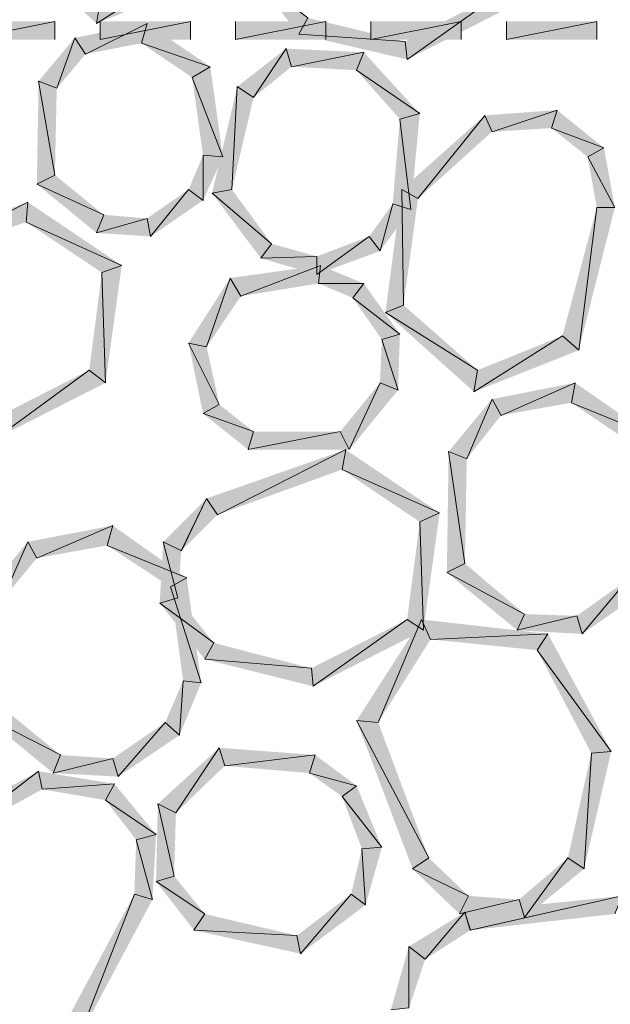
# Model space of a CAD drawing. Units: inches. Extents: x 1.37 to 9.88, y 2.99 to 10.3.
# Drawn here: x 3.6 to 3.87, y 6.51 to 6.96 of the extents above; entities that cross this region are included whole.
import ezdxf

# ---------------------------------------------------------------- set-up
doc = ezdxf.new("R2010")
doc.units = ezdxf.units.IN
doc.header["$MEASUREMENT"] = 0
doc.layers.add('Layer 1', color=7, linetype='Continuous')

msp = doc.modelspace()

# ---------------------------------------------------------------- hatches: boundary and pattern name
at = {"layer": 'Layer 1', "true_color": 0xffffff}
for points in [[(3.63583, 6.9586), (3.6375, 6.96861), (3.595, 6.99528)], [(3.68416, 6.97778), (3.67666, 6.98444), (3.63583, 6.9586)], [(3.67666, 6.98444), (3.63583, 6.9586), (3.6375, 6.96861)], [(3.72917, 6.95361), (3.73333, 6.96111), (3.70833, 6.98028)], [(3.8225, 6.97278), (3.77917, 6.94195), (3.77833, 6.95028)], [(3.83, 6.96777), (3.8225, 6.97278), (3.77917, 6.94195)], [(3.61667, 6.9511), (3.61667, 6.95945), (3.575, 6.9511)], [(3.61667, 6.95945), (3.575, 6.9511), (3.575, 6.95945)], [(3.65917, 6.9586), (3.63083, 6.94444), (3.62583, 6.95194)], [(3.65666, 6.94945), (3.65917, 6.9586), (3.63083, 6.94444)], [(3.67917, 6.9511), (3.67917, 6.95945), (3.6375, 6.9511)], [(3.67917, 6.95945), (3.6375, 6.9511), (3.6375, 6.95945)], [(3.68833, 6.93861), (3.65666, 6.94945), (3.65917, 6.9586)], [(3.74167, 6.9511), (3.74167, 6.95945), (3.7, 6.9511)], [(3.74167, 6.95945), (3.7, 6.9511), (3.7, 6.95945)], [(3.77833, 6.95028), (3.72917, 6.95361), (3.73333, 6.96111)], [(3.80417, 6.9511), (3.80417, 6.95945), (3.7625, 6.9511)], [(3.80417, 6.95945), (3.7625, 6.9511), (3.7625, 6.95945)], [(3.86667, 6.9511), (3.86667, 6.95945), (3.825, 6.9511)], [(3.86667, 6.95945), (3.825, 6.9511), (3.825, 6.95945)], [(3.77916, 6.94195), (3.77833, 6.95028), (3.72917, 6.95361)], [(3.62583, 6.95194), (3.6175, 6.92862), (3.60916, 6.93194)], [(3.63083, 6.94444), (3.62583, 6.95194), (3.6175, 6.92862)], [(3.68, 6.93361), (3.68833, 6.93861), (3.65666, 6.94945)], [(3.72333, 6.94694), (3.70833, 6.92444), (3.70083, 6.92944)], [(3.72583, 6.93861), (3.72333, 6.94694), (3.70833, 6.92444)], [(3.75917, 6.94527), (3.72583, 6.93861), (3.72333, 6.94694)], [(3.75583, 6.93694), (3.75917, 6.94527), (3.72583, 6.93861)], [(3.785, 6.91694), (3.75583, 6.93694), (3.75917, 6.94527)], [(3.69417, 6.89695), (3.68, 6.93361), (3.68833, 6.93861)], [(3.77583, 6.91444), (3.785, 6.91694), (3.75583, 6.93694)], [(3.60916, 6.93194), (3.61667, 6.8886), (3.60833, 6.88444)], [(3.6175, 6.92862), (3.60916, 6.93194), (3.61667, 6.8886)], [(3.685, 6.89777), (3.69417, 6.89695), (3.68, 6.93361)], [(3.70083, 6.92944), (3.69833, 6.88194), (3.68917, 6.88028)], [(3.70833, 6.92444), (3.70083, 6.92944), (3.69833, 6.88194)], [(3.815, 6.91611), (3.81833, 6.90861), (3.84833, 6.91861)], [(3.81833, 6.90861), (3.84833, 6.91861), (3.84583, 6.91028)], [(3.84833, 6.91861), (3.84583, 6.91028), (3.87, 6.90111)], [(3.7725, 6.87527), (3.78083, 6.87278), (3.77583, 6.91444)], [(3.78083, 6.87278), (3.77583, 6.91444), (3.785, 6.91694)], [(3.77667, 6.88194), (3.78417, 6.87778), (3.815, 6.91611)], [(3.78417, 6.87778), (3.815, 6.91611), (3.81833, 6.90861)], [(3.84583, 6.91028), (3.87, 6.90111), (3.8625, 6.89695)], [(3.87, 6.90111), (3.8625, 6.89695), (3.875, 6.87362)], [(3.67833, 6.88194), (3.685, 6.87694), (3.685, 6.89777)], [(3.685, 6.87694), (3.685, 6.89777), (3.69417, 6.89695)], [(3.86249, 6.89695), (3.875, 6.87362), (3.86667, 6.87362)], [(3.61667, 6.8886), (3.60833, 6.88444), (3.63917, 6.87028)], [(3.60833, 6.88444), (3.63917, 6.87028), (3.63583, 6.86194)], [(3.65917, 6.86861), (3.66083, 6.86028), (3.67833, 6.88194)], [(3.66083, 6.86028), (3.67833, 6.88194), (3.685, 6.87694)], [(3.69833, 6.88194), (3.68917, 6.88028), (3.71667, 6.85695)], [(3.76917, 6.82528), (3.7775, 6.82861), (3.77667, 6.88194)], [(3.7775, 6.82861), (3.77667, 6.88194), (3.78417, 6.87778)], [(3.68917, 6.88028), (3.71667, 6.85695), (3.71166, 6.85027)], [(3.54083, 6.85361), (3.545, 6.84611), (3.60417, 6.87611)], [(3.545, 6.84611), (3.60417, 6.87611), (3.60333, 6.86694)], [(3.60417, 6.87611), (3.60333, 6.86694), (3.6475, 6.84694)], [(3.76166, 6.86028), (3.76667, 6.85361), (3.7725, 6.87527)], [(3.76666, 6.85361), (3.7725, 6.87527), (3.78083, 6.87278)], [(3.86667, 6.87362), (3.85833, 6.80778), (3.85083, 6.81444)], [(3.875, 6.87362), (3.86667, 6.87362), (3.85833, 6.80778)], [(3.63917, 6.87028), (3.63583, 6.86194), (3.65917, 6.86861)], [(3.63583, 6.86194), (3.65917, 6.86861), (3.66083, 6.86028)], [(3.60333, 6.86694), (3.6475, 6.84694), (3.63833, 6.84361)], [(3.73749, 6.85111), (3.73749, 6.84277), (3.76166, 6.86028)], [(3.73749, 6.84277), (3.76166, 6.86028), (3.76666, 6.85361)], [(3.71666, 6.85695), (3.71166, 6.85027), (3.73749, 6.85111)], [(3.71166, 6.85027), (3.7375, 6.85111), (3.7375, 6.84277)], [(3.6475, 6.84694), (3.63833, 6.84361), (3.64, 6.79278)], [(3.73916, 6.84694), (3.7025, 6.83278), (3.6975, 6.84111)], [(3.73834, 6.83861), (3.73916, 6.84694), (3.7025, 6.83278)], [(3.75917, 6.83861), (3.73834, 6.83861), (3.73916, 6.84694)], [(3.63833, 6.84361), (3.64, 6.79278), (3.6325, 6.79861)], [(3.6975, 6.84111), (3.68667, 6.80945), (3.67833, 6.81112)], [(3.7025, 6.83278), (3.6975, 6.84111), (3.68667, 6.80945)], [(3.75416, 6.83195), (3.75917, 6.83861), (3.73834, 6.83861)], [(3.77583, 6.81528), (3.75416, 6.83195), (3.75917, 6.83861)], [(3.7675, 6.81277), (3.77583, 6.81528), (3.75416, 6.83195)], [(3.81167, 6.79861), (3.76917, 6.82528), (3.7775, 6.82861)], [(3.81, 6.78861), (3.81167, 6.79861), (3.76917, 6.82528)], [(3.76666, 6.79278), (3.775, 6.78944), (3.7675, 6.81277)], [(3.775, 6.78944), (3.7675, 6.81277), (3.77583, 6.81528)], [(3.85833, 6.80778), (3.85083, 6.81444), (3.81, 6.78861)], [(3.85083, 6.81444), (3.81, 6.78861), (3.81167, 6.79861)], [(3.68667, 6.80945), (3.67833, 6.81112), (3.6925, 6.78278)], [(3.67833, 6.81112), (3.6925, 6.78278), (3.685, 6.77861)], [(3.6325, 6.79861), (3.58917, 6.76694), (3.58833, 6.77611)], [(3.64, 6.79278), (3.6325, 6.79861), (3.58917, 6.76694)], [(3.74833, 6.77028), (3.7525, 6.76195), (3.76666, 6.79278)], [(3.7525, 6.76195), (3.76666, 6.79278), (3.775, 6.78944)], [(3.85666, 6.79278), (3.8225, 6.77778), (3.81833, 6.78528)], [(3.855, 6.78361), (3.85666, 6.79278), (3.8225, 6.77778)], [(3.89166, 6.76861), (3.855, 6.78361), (3.85666, 6.79278)], [(3.6925, 6.78278), (3.685, 6.77861), (3.70833, 6.77028)], [(3.81833, 6.78528), (3.80667, 6.75777), (3.79833, 6.76111)], [(3.8225, 6.77778), (3.81833, 6.78528), (3.80667, 6.75777)], [(3.88333, 6.76444), (3.89166, 6.76861), (3.855, 6.78361)], [(3.685, 6.77861), (3.70833, 6.77028), (3.70583, 6.76195)], [(3.70833, 6.77028), (3.70583, 6.76195), (3.74833, 6.77028)], [(3.70583, 6.76195), (3.74833, 6.77028), (3.7525, 6.76195)], [(3.68667, 6.73945), (3.69166, 6.73195), (3.75083, 6.76195)], [(3.69166, 6.73195), (3.75083, 6.76195), (3.74917, 6.75278)], [(3.75083, 6.76195), (3.74917, 6.75278), (3.79416, 6.73277)], [(3.79833, 6.76111), (3.80583, 6.70945), (3.7975, 6.70528)], [(3.80667, 6.75777), (3.79833, 6.76111), (3.80583, 6.70945)], [(3.74917, 6.75278), (3.79416, 6.73277), (3.785, 6.72861)], [(3.66667, 6.71944), (3.675, 6.71528), (3.68667, 6.73945)], [(3.67499, 6.71528), (3.68667, 6.73945), (3.69166, 6.73195)], [(3.79416, 6.73277), (3.785, 6.72861), (3.78666, 6.67862)], [(3.64333, 6.72694), (3.60833, 6.71194), (3.60417, 6.71944)], [(3.64083, 6.71777), (3.64333, 6.72694), (3.60833, 6.71194)], [(3.6775, 6.70277), (3.64084, 6.71777), (3.64333, 6.72694)], [(3.785, 6.72861), (3.78667, 6.67862), (3.77917, 6.68361)], [(3.60417, 6.71944), (3.5925, 6.69278), (3.58417, 6.69527)], [(3.60833, 6.71194), (3.60417, 6.71944), (3.5925, 6.69278)], [(3.67, 6.69861), (3.6775, 6.70277), (3.64083, 6.71777)], [(3.665, 6.69111), (3.67333, 6.69362), (3.66667, 6.71944)], [(3.67333, 6.69362), (3.66667, 6.71944), (3.675, 6.71528)], [(3.80583, 6.70945), (3.7975, 6.70528), (3.83333, 6.68612)], [(3.7975, 6.70528), (3.83333, 6.68612), (3.83, 6.67862)], [(3.68416, 6.65445), (3.67, 6.69861), (3.6775, 6.70277)], [(3.8575, 6.68528), (3.86, 6.67695), (3.88083, 6.70194)], [(3.86, 6.67695), (3.88083, 6.70194), (3.8875, 6.69611)], [(3.67584, 6.65527), (3.68416, 6.65445), (3.67, 6.69861)], [(3.69, 6.67278), (3.665, 6.69111), (3.67333, 6.69362)], [(3.68583, 6.66528), (3.69, 6.67278), (3.665, 6.69111)], [(3.83333, 6.68612), (3.83, 6.67862), (3.8575, 6.68528)], [(3.77916, 6.68361), (3.73583, 6.65278), (3.735, 6.66111)], [(3.78666, 6.67862), (3.77917, 6.68361), (3.73583, 6.65278)], [(3.75583, 6.63694), (3.76583, 6.63611), (3.78583, 6.68361)], [(3.76583, 6.63611), (3.78583, 6.68361), (3.79, 6.67444)], [(3.78583, 6.68361), (3.79, 6.67444), (3.84416, 6.67695)], [(3.83, 6.67862), (3.8575, 6.68528), (3.86, 6.67695)], [(3.79, 6.67444), (3.84416, 6.67695), (3.83917, 6.66945)], [(3.84416, 6.67695), (3.83917, 6.66945), (3.87333, 6.62278)], [(3.735, 6.66111), (3.68583, 6.66528), (3.69, 6.67278)], [(3.83917, 6.66945), (3.87333, 6.62278), (3.86416, 6.62193)], [(3.73583, 6.65278), (3.735, 6.66111), (3.68583, 6.66528)], [(3.6675, 6.63611), (3.67417, 6.63028), (3.67584, 6.65527)], [(3.67417, 6.63028), (3.67584, 6.65527), (3.68416, 6.65445)], [(3.59166, 6.64361), (3.58333, 6.63944), (3.61917, 6.62111)], [(3.58333, 6.63944), (3.61917, 6.62111), (3.61583, 6.61278)], [(3.64333, 6.61944), (3.64583, 6.61111), (3.6675, 6.63611)], [(3.64583, 6.61111), (3.6675, 6.63611), (3.67417, 6.63028)], [(3.78166, 6.5686), (3.78916, 6.57361), (3.75583, 6.63694)], [(3.78916, 6.57361), (3.75583, 6.63694), (3.76583, 6.63611)], [(3.6925, 6.62444), (3.6725, 6.59444), (3.66416, 6.59861)], [(3.695, 6.6161), (3.6925, 6.62444), (3.6725, 6.59444)], [(3.73667, 6.62111), (3.695, 6.6161), (3.6925, 6.62444)], [(3.86416, 6.62193), (3.86083, 6.5686), (3.85333, 6.57361)], [(3.87333, 6.62278), (3.86416, 6.62193), (3.86083, 6.5686)], [(3.61917, 6.62111), (3.61583, 6.61278), (3.64333, 6.61944)], [(3.61583, 6.61278), (3.64333, 6.61944), (3.64583, 6.61111)], [(3.73416, 6.61278), (3.73667, 6.62111), (3.695, 6.6161)], [(3.75583, 6.60695), (3.73416, 6.61278), (3.73667, 6.62111)], [(3.56, 6.58694), (3.56666, 6.58111), (3.60916, 6.61361)], [(3.56666, 6.58111), (3.60916, 6.61361), (3.61083, 6.60528)], [(3.60916, 6.61361), (3.61083, 6.60528), (3.64417, 6.60777)], [(3.74917, 6.60194), (3.75583, 6.60695), (3.73416, 6.61278)], [(3.61083, 6.60528), (3.64417, 6.60777), (3.64, 6.60027)], [(3.64417, 6.60777), (3.64, 6.60027), (3.66333, 6.58445)], [(3.7675, 6.57861), (3.74917, 6.60194), (3.75583, 6.60695)], [(3.64, 6.60027), (3.66333, 6.58445), (3.65417, 6.58194)], [(3.75833, 6.57777), (3.7675, 6.57861), (3.74917, 6.60194)], [(3.66416, 6.59861), (3.67166, 6.56528), (3.66333, 6.56277)], [(3.6725, 6.59444), (3.66416, 6.59861), (3.67166, 6.56528)], [(3.65416, 6.58194), (3.66166, 6.55444), (3.65333, 6.55694)], [(3.66333, 6.58445), (3.65417, 6.58194), (3.66166, 6.55444)], [(3.75333, 6.55694), (3.76, 6.55193), (3.75833, 6.57777)], [(3.76, 6.55193), (3.75833, 6.57777), (3.7675, 6.57861)], [(3.8075, 6.55611), (3.78166, 6.5686), (3.78916, 6.57361)], [(3.85333, 6.57361), (3.83333, 6.5461), (3.83083, 6.55444)], [(3.86083, 6.5686), (3.85333, 6.57361), (3.83333, 6.5461)], [(3.80333, 6.54777), (3.8075, 6.55611), (3.78166, 6.5686)], [(3.67166, 6.56528), (3.66333, 6.56277), (3.68583, 6.54777)], [(3.66333, 6.56277), (3.68583, 6.54777), (3.68083, 6.54027)], [(3.65333, 6.55694), (3.6275, 6.49028), (3.62166, 6.49778)], [(3.66166, 6.55444), (3.65333, 6.55694), (3.6275, 6.49028)], [(3.72833, 6.53777), (3.73, 6.52945), (3.75333, 6.55694)], [(3.73, 6.52945), (3.75333, 6.55694), (3.76, 6.55193)], [(3.83083, 6.55444), (3.80333, 6.54777), (3.8075, 6.55611)], [(3.83333, 6.5461), (3.83083, 6.55444), (3.80333, 6.54777)], [(3.80583, 6.54861), (3.80834, 6.54027), (3.87833, 6.55611)], [(3.80833, 6.54027), (3.87833, 6.55611), (3.875, 6.54777)], [(3.68583, 6.54777), (3.68083, 6.54027), (3.72833, 6.53777)], [(3.78, 6.53277), (3.7875, 6.52694), (3.80583, 6.54861)], [(3.7875, 6.52694), (3.80583, 6.54861), (3.80833, 6.54027)], [(3.68083, 6.54027), (3.72833, 6.53777), (3.73, 6.52945)], [(3.77167, 6.50361), (3.78, 6.50444), (3.78, 6.53277)], [(3.78, 6.50444), (3.78, 6.53277), (3.7875, 6.52694)]]:
    msp.add_hatch(color=7, dxfattribs=at).paths.add_polyline_path(points)

# ---------------------------------------------------------------- linework, layer by layer
at = {"layer": 'Layer 1', "lineweight": 0}
for points in [[(3.63583, 6.9586), (3.6375, 6.96861), (3.595, 6.99528)], [(3.68416, 6.97778), (3.67666, 6.98444), (3.63583, 6.9586)], [(3.67666, 6.98444), (3.63583, 6.9586), (3.6375, 6.96861)], [(3.72917, 6.95361), (3.73333, 6.96111), (3.70833, 6.98028)], [(3.8225, 6.97278), (3.77917, 6.94195), (3.77833, 6.95028)], [(3.83, 6.96777), (3.8225, 6.97278), (3.77917, 6.94195)], [(3.61667, 6.9511), (3.61667, 6.95945), (3.575, 6.9511)], [(3.61667, 6.95945), (3.575, 6.9511), (3.575, 6.95945)], [(3.65917, 6.9586), (3.63083, 6.94444), (3.62583, 6.95194)], [(3.65666, 6.94945), (3.65917, 6.9586), (3.63083, 6.94444)], [(3.67917, 6.9511), (3.67917, 6.95945), (3.6375, 6.9511)], [(3.67917, 6.95945), (3.6375, 6.9511), (3.6375, 6.95945)], [(3.68833, 6.93861), (3.65666, 6.94945), (3.65917, 6.9586)], [(3.74167, 6.9511), (3.74167, 6.95945), (3.7, 6.9511)], [(3.74167, 6.95945), (3.7, 6.9511), (3.7, 6.95945)], [(3.77833, 6.95028), (3.72917, 6.95361), (3.73333, 6.96111)], [(3.80417, 6.9511), (3.80417, 6.95945), (3.7625, 6.9511)], [(3.80417, 6.95945), (3.7625, 6.9511), (3.7625, 6.95945)], [(3.86667, 6.9511), (3.86667, 6.95945), (3.825, 6.9511)], [(3.86667, 6.95945), (3.825, 6.9511), (3.825, 6.95945)], [(3.77916, 6.94195), (3.77833, 6.95028), (3.72917, 6.95361)], [(3.62583, 6.95194), (3.6175, 6.92862), (3.60916, 6.93194)], [(3.63083, 6.94444), (3.62583, 6.95194), (3.6175, 6.92862)], [(3.68, 6.93361), (3.68833, 6.93861), (3.65666, 6.94945)], [(3.72333, 6.94694), (3.70833, 6.92444), (3.70083, 6.92944)], [(3.72583, 6.93861), (3.72333, 6.94694), (3.70833, 6.92444)], [(3.75917, 6.94527), (3.72583, 6.93861), (3.72333, 6.94694)], [(3.75583, 6.93694), (3.75917, 6.94527), (3.72583, 6.93861)], [(3.785, 6.91694), (3.75583, 6.93694), (3.75917, 6.94527)], [(3.69417, 6.89695), (3.68, 6.93361), (3.68833, 6.93861)], [(3.77583, 6.91444), (3.785, 6.91694), (3.75583, 6.93694)], [(3.60916, 6.93194), (3.61667, 6.8886), (3.60833, 6.88444)], [(3.6175, 6.92862), (3.60916, 6.93194), (3.61667, 6.8886)], [(3.685, 6.89777), (3.69417, 6.89695), (3.68, 6.93361)], [(3.70083, 6.92944), (3.69833, 6.88194), (3.68917, 6.88028)], [(3.70833, 6.92444), (3.70083, 6.92944), (3.69833, 6.88194)], [(3.815, 6.91611), (3.81833, 6.90861), (3.84833, 6.91861)], [(3.81833, 6.90861), (3.84833, 6.91861), (3.84583, 6.91028)], [(3.84833, 6.91861), (3.84583, 6.91028), (3.87, 6.90111)], [(3.7725, 6.87527), (3.78083, 6.87278), (3.77583, 6.91444)], [(3.78083, 6.87278), (3.77583, 6.91444), (3.785, 6.91694)], [(3.77667, 6.88194), (3.78417, 6.87778), (3.815, 6.91611)], [(3.78417, 6.87778), (3.815, 6.91611), (3.81833, 6.90861)], [(3.84583, 6.91028), (3.87, 6.90111), (3.8625, 6.89695)], [(3.87, 6.90111), (3.8625, 6.89695), (3.875, 6.87362)], [(3.67833, 6.88194), (3.685, 6.87694), (3.685, 6.89777)], [(3.685, 6.87694), (3.685, 6.89777), (3.69417, 6.89695)], [(3.86249, 6.89695), (3.875, 6.87362), (3.86667, 6.87362)], [(3.61667, 6.8886), (3.60833, 6.88444), (3.63917, 6.87028)], [(3.60833, 6.88444), (3.63917, 6.87028), (3.63583, 6.86194)], [(3.65917, 6.86861), (3.66083, 6.86028), (3.67833, 6.88194)], [(3.66083, 6.86028), (3.67833, 6.88194), (3.685, 6.87694)], [(3.69833, 6.88194), (3.68917, 6.88028), (3.71667, 6.85695)], [(3.76917, 6.82528), (3.7775, 6.82861), (3.77667, 6.88194)], [(3.7775, 6.82861), (3.77667, 6.88194), (3.78417, 6.87778)], [(3.68917, 6.88028), (3.71667, 6.85695), (3.71166, 6.85027)], [(3.54083, 6.85361), (3.545, 6.84611), (3.60417, 6.87611)], [(3.545, 6.84611), (3.60417, 6.87611), (3.60333, 6.86694)], [(3.60417, 6.87611), (3.60333, 6.86694), (3.6475, 6.84694)], [(3.76166, 6.86028), (3.76667, 6.85361), (3.7725, 6.87527)], [(3.76666, 6.85361), (3.7725, 6.87527), (3.78083, 6.87278)], [(3.86667, 6.87362), (3.85833, 6.80778), (3.85083, 6.81444)], [(3.875, 6.87362), (3.86667, 6.87362), (3.85833, 6.80778)], [(3.63917, 6.87028), (3.63583, 6.86194), (3.65917, 6.86861)], [(3.63583, 6.86194), (3.65917, 6.86861), (3.66083, 6.86028)], [(3.60333, 6.86694), (3.6475, 6.84694), (3.63833, 6.84361)], [(3.73749, 6.85111), (3.73749, 6.84277), (3.76166, 6.86028)], [(3.73749, 6.84277), (3.76166, 6.86028), (3.76666, 6.85361)], [(3.71666, 6.85695), (3.71166, 6.85027), (3.73749, 6.85111)], [(3.71166, 6.85027), (3.7375, 6.85111), (3.7375, 6.84277)], [(3.6475, 6.84694), (3.63833, 6.84361), (3.64, 6.79278)], [(3.73916, 6.84694), (3.7025, 6.83278), (3.6975, 6.84111)], [(3.73834, 6.83861), (3.73916, 6.84694), (3.7025, 6.83278)], [(3.75917, 6.83861), (3.73834, 6.83861), (3.73916, 6.84694)], [(3.63833, 6.84361), (3.64, 6.79278), (3.6325, 6.79861)], [(3.6975, 6.84111), (3.68667, 6.80945), (3.67833, 6.81112)], [(3.7025, 6.83278), (3.6975, 6.84111), (3.68667, 6.80945)], [(3.75416, 6.83195), (3.75917, 6.83861), (3.73834, 6.83861)], [(3.77583, 6.81528), (3.75416, 6.83195), (3.75917, 6.83861)], [(3.7675, 6.81277), (3.77583, 6.81528), (3.75416, 6.83195)], [(3.81167, 6.79861), (3.76917, 6.82528), (3.7775, 6.82861)], [(3.81, 6.78861), (3.81167, 6.79861), (3.76917, 6.82528)], [(3.76666, 6.79278), (3.775, 6.78944), (3.7675, 6.81277)], [(3.775, 6.78944), (3.7675, 6.81277), (3.77583, 6.81528)], [(3.85833, 6.80778), (3.85083, 6.81444), (3.81, 6.78861)], [(3.85083, 6.81444), (3.81, 6.78861), (3.81167, 6.79861)], [(3.68667, 6.80945), (3.67833, 6.81112), (3.6925, 6.78278)], [(3.67833, 6.81112), (3.6925, 6.78278), (3.685, 6.77861)], [(3.6325, 6.79861), (3.58917, 6.76694), (3.58833, 6.77611)], [(3.64, 6.79278), (3.6325, 6.79861), (3.58917, 6.76694)], [(3.74833, 6.77028), (3.7525, 6.76195), (3.76666, 6.79278)], [(3.7525, 6.76195), (3.76666, 6.79278), (3.775, 6.78944)], [(3.85666, 6.79278), (3.8225, 6.77778), (3.81833, 6.78528)], [(3.855, 6.78361), (3.85666, 6.79278), (3.8225, 6.77778)], [(3.89166, 6.76861), (3.855, 6.78361), (3.85666, 6.79278)], [(3.6925, 6.78278), (3.685, 6.77861), (3.70833, 6.77028)], [(3.81833, 6.78528), (3.80667, 6.75777), (3.79833, 6.76111)], [(3.8225, 6.77778), (3.81833, 6.78528), (3.80667, 6.75777)], [(3.88333, 6.76444), (3.89166, 6.76861), (3.855, 6.78361)], [(3.685, 6.77861), (3.70833, 6.77028), (3.70583, 6.76195)], [(3.70833, 6.77028), (3.70583, 6.76195), (3.74833, 6.77028)], [(3.70583, 6.76195), (3.74833, 6.77028), (3.7525, 6.76195)], [(3.68667, 6.73945), (3.69166, 6.73195), (3.75083, 6.76195)], [(3.69166, 6.73195), (3.75083, 6.76195), (3.74917, 6.75278)], [(3.75083, 6.76195), (3.74917, 6.75278), (3.79416, 6.73277)], [(3.79833, 6.76111), (3.80583, 6.70945), (3.7975, 6.70528)], [(3.80667, 6.75777), (3.79833, 6.76111), (3.80583, 6.70945)], [(3.74917, 6.75278), (3.79416, 6.73277), (3.785, 6.72861)], [(3.66667, 6.71944), (3.675, 6.71528), (3.68667, 6.73945)], [(3.67499, 6.71528), (3.68667, 6.73945), (3.69166, 6.73195)], [(3.79416, 6.73277), (3.785, 6.72861), (3.78666, 6.67862)], [(3.64333, 6.72694), (3.60833, 6.71194), (3.60417, 6.71944)], [(3.64083, 6.71777), (3.64333, 6.72694), (3.60833, 6.71194)], [(3.6775, 6.70277), (3.64084, 6.71777), (3.64333, 6.72694)], [(3.785, 6.72861), (3.78667, 6.67862), (3.77917, 6.68361)], [(3.60417, 6.71944), (3.5925, 6.69278), (3.58417, 6.69527)], [(3.60833, 6.71194), (3.60417, 6.71944), (3.5925, 6.69278)], [(3.67, 6.69861), (3.6775, 6.70277), (3.64083, 6.71777)], [(3.665, 6.69111), (3.67333, 6.69362), (3.66667, 6.71944)], [(3.67333, 6.69362), (3.66667, 6.71944), (3.675, 6.71528)], [(3.80583, 6.70945), (3.7975, 6.70528), (3.83333, 6.68612)], [(3.7975, 6.70528), (3.83333, 6.68612), (3.83, 6.67862)], [(3.68416, 6.65445), (3.67, 6.69861), (3.6775, 6.70277)], [(3.8575, 6.68528), (3.86, 6.67695), (3.88083, 6.70194)], [(3.86, 6.67695), (3.88083, 6.70194), (3.8875, 6.69611)], [(3.67584, 6.65527), (3.68416, 6.65445), (3.67, 6.69861)], [(3.69, 6.67278), (3.665, 6.69111), (3.67333, 6.69362)], [(3.68583, 6.66528), (3.69, 6.67278), (3.665, 6.69111)], [(3.83333, 6.68612), (3.83, 6.67862), (3.8575, 6.68528)], [(3.77916, 6.68361), (3.73583, 6.65278), (3.735, 6.66111)], [(3.78666, 6.67862), (3.77917, 6.68361), (3.73583, 6.65278)], [(3.75583, 6.63694), (3.76583, 6.63611), (3.78583, 6.68361)], [(3.76583, 6.63611), (3.78583, 6.68361), (3.79, 6.67444)], [(3.78583, 6.68361), (3.79, 6.67444), (3.84416, 6.67695)], [(3.83, 6.67862), (3.8575, 6.68528), (3.86, 6.67695)], [(3.79, 6.67444), (3.84416, 6.67695), (3.83917, 6.66945)], [(3.84416, 6.67695), (3.83917, 6.66945), (3.87333, 6.62278)], [(3.735, 6.66111), (3.68583, 6.66528), (3.69, 6.67278)], [(3.83917, 6.66945), (3.87333, 6.62278), (3.86416, 6.62193)], [(3.73583, 6.65278), (3.735, 6.66111), (3.68583, 6.66528)], [(3.6675, 6.63611), (3.67417, 6.63028), (3.67584, 6.65527)], [(3.67417, 6.63028), (3.67584, 6.65527), (3.68416, 6.65445)], [(3.59166, 6.64361), (3.58333, 6.63944), (3.61917, 6.62111)], [(3.58333, 6.63944), (3.61917, 6.62111), (3.61583, 6.61278)], [(3.64333, 6.61944), (3.64583, 6.61111), (3.6675, 6.63611)], [(3.64583, 6.61111), (3.6675, 6.63611), (3.67417, 6.63028)], [(3.78166, 6.5686), (3.78916, 6.57361), (3.75583, 6.63694)], [(3.78916, 6.57361), (3.75583, 6.63694), (3.76583, 6.63611)], [(3.6925, 6.62444), (3.6725, 6.59444), (3.66416, 6.59861)], [(3.695, 6.6161), (3.6925, 6.62444), (3.6725, 6.59444)], [(3.73667, 6.62111), (3.695, 6.6161), (3.6925, 6.62444)], [(3.86416, 6.62193), (3.86083, 6.5686), (3.85333, 6.57361)], [(3.87333, 6.62278), (3.86416, 6.62193), (3.86083, 6.5686)], [(3.61917, 6.62111), (3.61583, 6.61278), (3.64333, 6.61944)], [(3.61583, 6.61278), (3.64333, 6.61944), (3.64583, 6.61111)], [(3.73416, 6.61278), (3.73667, 6.62111), (3.695, 6.6161)], [(3.75583, 6.60695), (3.73416, 6.61278), (3.73667, 6.62111)], [(3.56, 6.58694), (3.56666, 6.58111), (3.60916, 6.61361)], [(3.56666, 6.58111), (3.60916, 6.61361), (3.61083, 6.60528)], [(3.60916, 6.61361), (3.61083, 6.60528), (3.64417, 6.60777)], [(3.74917, 6.60194), (3.75583, 6.60695), (3.73416, 6.61278)], [(3.61083, 6.60528), (3.64417, 6.60777), (3.64, 6.60027)], [(3.64417, 6.60777), (3.64, 6.60027), (3.66333, 6.58445)], [(3.7675, 6.57861), (3.74917, 6.60194), (3.75583, 6.60695)], [(3.64, 6.60027), (3.66333, 6.58445), (3.65417, 6.58194)], [(3.75833, 6.57777), (3.7675, 6.57861), (3.74917, 6.60194)], [(3.66416, 6.59861), (3.67166, 6.56528), (3.66333, 6.56277)], [(3.6725, 6.59444), (3.66416, 6.59861), (3.67166, 6.56528)], [(3.65416, 6.58194), (3.66166, 6.55444), (3.65333, 6.55694)], [(3.66333, 6.58445), (3.65417, 6.58194), (3.66166, 6.55444)], [(3.75333, 6.55694), (3.76, 6.55193), (3.75833, 6.57777)], [(3.76, 6.55193), (3.75833, 6.57777), (3.7675, 6.57861)], [(3.8075, 6.55611), (3.78166, 6.5686), (3.78916, 6.57361)], [(3.85333, 6.57361), (3.83333, 6.5461), (3.83083, 6.55444)], [(3.86083, 6.5686), (3.85333, 6.57361), (3.83333, 6.5461)], [(3.80333, 6.54777), (3.8075, 6.55611), (3.78166, 6.5686)], [(3.67166, 6.56528), (3.66333, 6.56277), (3.68583, 6.54777)], [(3.66333, 6.56277), (3.68583, 6.54777), (3.68083, 6.54027)], [(3.65333, 6.55694), (3.6275, 6.49028), (3.62166, 6.49778)], [(3.66166, 6.55444), (3.65333, 6.55694), (3.6275, 6.49028)], [(3.72833, 6.53777), (3.73, 6.52945), (3.75333, 6.55694)], [(3.73, 6.52945), (3.75333, 6.55694), (3.76, 6.55193)], [(3.83083, 6.55444), (3.80333, 6.54777), (3.8075, 6.55611)], [(3.83333, 6.5461), (3.83083, 6.55444), (3.80333, 6.54777)], [(3.80583, 6.54861), (3.80834, 6.54027), (3.87833, 6.55611)], [(3.80833, 6.54027), (3.87833, 6.55611), (3.875, 6.54777)], [(3.68583, 6.54777), (3.68083, 6.54027), (3.72833, 6.53777)], [(3.78, 6.53277), (3.7875, 6.52694), (3.80583, 6.54861)], [(3.7875, 6.52694), (3.80583, 6.54861), (3.80833, 6.54027)], [(3.68083, 6.54027), (3.72833, 6.53777), (3.73, 6.52945)], [(3.77167, 6.50361), (3.78, 6.50444), (3.78, 6.53277)], [(3.78, 6.50444), (3.78, 6.53277), (3.7875, 6.52694)]]:
    msp.add_lwpolyline(points, dxfattribs=at)

doc.saveas('drawing.dxf')
